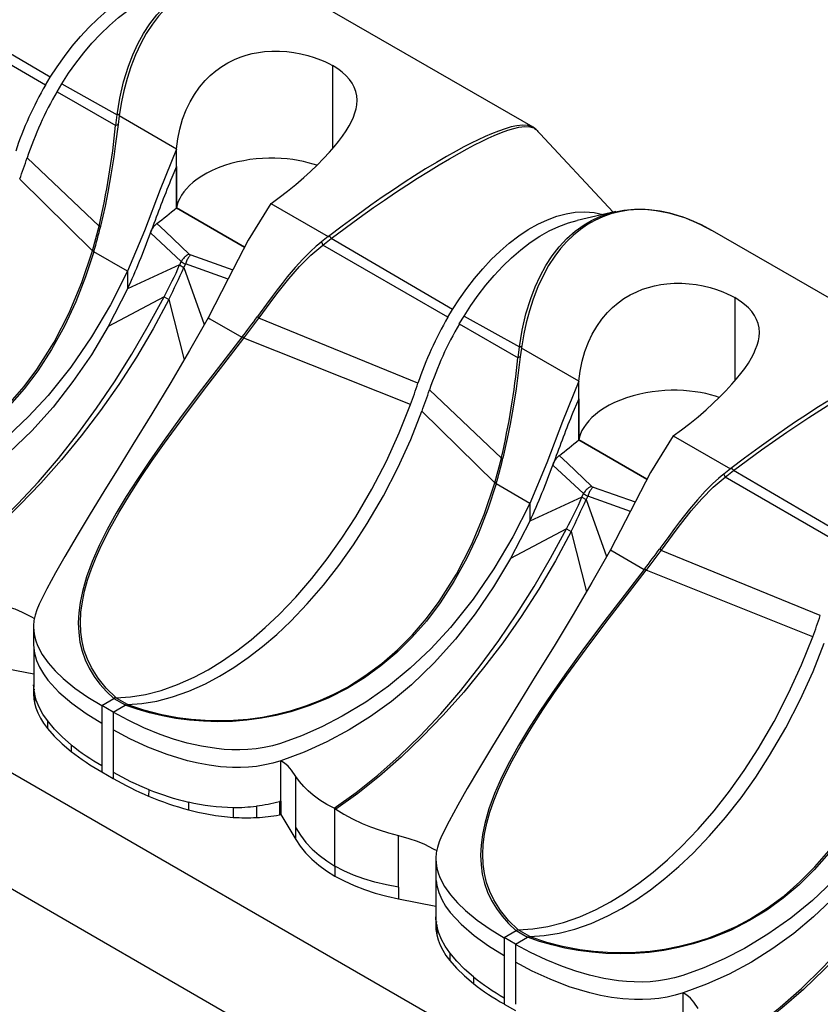
# Model space of a CAD drawing. Units: inches. Extents: x -54 to 202, y -128 to 16.
# Drawn here: x 36 to 48, y -100 to -86 of the extents above; entities that cross this region are included whole.
import ezdxf

# ---------------------------------------------------------------- set-up
doc = ezdxf.new("R2010")
doc.units = ezdxf.units.IN
doc.header["$MEASUREMENT"] = 0
doc.layers.add('SOLIDO', color=7, linetype='Continuous')

msp = doc.modelspace()

# ---------------------------------------------------------------- linework, layer by layer
at = {"layer": 'SOLIDO', "linetype": 'Continuous'}
for p, q in [((87.853, -126.605), (-53.568, -44.956)), ((87.853, -128.238), (-53.568, -46.589)), ((36.785, -87.018), (35.08, -86.019)), ((43.574, -87.722), (40.44, -85.912)), ((36.719, -87.128), (34.959, -86.113)), ((40.753, -86.853), (40.753, -88.025)), ((36.719, -87.128), (36.785, -87.018)), ((36.881, -87.222), (36.947, -87.112)), ((36.947, -87.112), (37.724, -87.546)), ((36.881, -87.222), (37.706, -87.699)), ((37.706, -87.699), (37.724, -87.546)), ((37.754, -87.563), (37.738, -87.684)), ((37.754, -87.557), (37.754, -87.563)), ((38.559, -88.028), (37.754, -87.563)), ((43.597, -87.738), (43.574, -87.722)), ((43.583, -87.731), (43.593, -87.737)), ((43.593, -87.737), (43.616, -87.753)), ((43.611, -87.75), (43.597, -87.738)), ((44.702, -88.917), (43.608, -87.745)), ((43.631, -87.768), (43.641, -87.781)), ((38.559, -88.275), (38.559, -88.028)), ((36.461, -88.151), (37.472, -89.112)), ((38.56, -88.275), (38.494, -88.428)), ((38.56, -88.275), (38.56, -88.854)), ((38.56, -88.854), (38.56, -88.275)), ((36.356, -88.45), (37.379, -89.46)), ((38.56, -88.854), (39.517, -89.407)), ((39.517, -89.407), (38.56, -88.854)), ((39.889, -88.796), (40.695, -89.261)), ((44.74, -88.909), (44.195, -89.033)), ((45.668, -88.982), (45.496, -88.931)), ((45.497, -88.93), (45.669, -88.983)), ((37.379, -89.46), (37.472, -89.112)), ((37.494, -89.112), (37.472, -89.112)), ((38.227, -89.119), (38.194, -89.208)), ((38.626, -89.61), (38.194, -89.208)), ((49.231, -90.988), (46.096, -89.178)), ((40.695, -89.261), (40.599, -89.336)), ((40.599, -89.336), (40.616, -89.379)), ((40.616, -89.379), (40.737, -89.285)), ((40.699, -89.258), (40.695, -89.261)), ((42.442, -90.284), (40.737, -89.285)), ((37.398, -89.474), (37.399, -89.469)), ((37.873, -89.748), (37.398, -89.474)), ((42.376, -90.394), (40.616, -89.379)), ((38.605, -89.659), (38.626, -89.61)), ((38.76, -89.518), (39.353, -89.726)), ((38.604, -89.659), (37.873, -89.996)), ((37.873, -89.748), (37.873, -89.996)), ((38.604, -89.659), (38.665, -89.694)), ((38.686, -89.645), (38.664, -89.693)), ((38.665, -89.694), (38.951, -90.497)), ((39.286, -89.86), (38.686, -89.645)), ((37.873, -89.996), (37.601, -90.525)), ((38.386, -90.106), (37.601, -90.525)), ((38.386, -90.106), (38.454, -90.145)), ((38.454, -90.145), (38.668, -90.992)), ((46.41, -90.119), (46.41, -91.291)), ((42.376, -90.394), (42.442, -90.284)), ((39.005, -90.402), (39.031, -90.417)), ((39.031, -90.417), (39.479, -90.676)), ((39.509, -90.69), (39.718, -90.409)), ((39.698, -90.384), (39.718, -90.409)), ((41.956, -91.324), (39.718, -90.409)), ((42.537, -90.488), (42.604, -90.378)), ((42.604, -90.378), (43.381, -90.812)), ((42.537, -90.488), (43.363, -90.965)), ((39.48, -90.676), (39.483, -90.672)), ((41.851, -91.623), (39.508, -90.689)), ((43.363, -90.965), (43.381, -90.812)), ((43.411, -90.829), (43.395, -90.95)), ((43.411, -90.823), (43.411, -90.829)), ((44.216, -91.294), (43.411, -90.829)), ((42.118, -91.417), (43.128, -92.378)), ((44.216, -91.541), (44.216, -91.294)), ((44.216, -91.541), (44.151, -91.694)), ((44.217, -91.541), (44.217, -92.12)), ((44.217, -92.12), (44.217, -91.541)), ((42.012, -91.716), (43.036, -92.726)), ((45.546, -92.062), (46.352, -92.526)), ((44.217, -92.12), (45.174, -92.673)), ((45.174, -92.673), (44.217, -92.12)), ((43.035, -92.726), (43.128, -92.378)), ((43.151, -92.378), (43.128, -92.378)), ((43.884, -92.385), (43.851, -92.474)), ((44.283, -92.876), (43.851, -92.474)), ((46.352, -92.526), (46.256, -92.602)), ((46.356, -92.524), (46.352, -92.526)), ((46.256, -92.602), (46.273, -92.645)), ((46.273, -92.645), (46.394, -92.551)), ((48.033, -93.66), (46.273, -92.645)), ((48.099, -93.55), (46.394, -92.551)), ((43.054, -92.74), (43.056, -92.735)), ((43.53, -93.014), (43.055, -92.74)), ((44.417, -92.784), (45.01, -92.992)), ((44.261, -92.925), (43.53, -93.262)), ((44.261, -92.925), (44.321, -92.96)), ((44.262, -92.925), (44.283, -92.876)), ((44.343, -92.911), (44.321, -92.959)), ((44.943, -93.126), (44.343, -92.911)), ((43.53, -93.014), (43.53, -93.262)), ((44.321, -92.96), (44.607, -93.763)), ((43.53, -93.262), (43.258, -93.791)), ((44.043, -93.372), (43.258, -93.791)), ((44.043, -93.372), (44.111, -93.411)), ((44.111, -93.411), (44.324, -94.258)), ((44.662, -93.668), (44.688, -93.683)), ((44.688, -93.683), (45.136, -93.942)), ((45.165, -93.956), (45.375, -93.675)), ((45.355, -93.65), (45.375, -93.675)), ((47.613, -94.59), (45.375, -93.675)), ((45.136, -93.942), (45.14, -93.938)), ((47.508, -94.889), (45.165, -93.955)), ((36.55, -94.749), (36.55, -94.997)), ((36.55, -94.997), (36.553, -95.049)), ((36.552, -95.048), (36.552, -95.599)), ((36.024, -95.309), (36.552, -95.413)), ((36.551, -95.565), (36.551, -95.643)), ((36.552, -95.599), (36.551, -95.566)), ((36.551, -95.643), (36.551, -95.716)), ((36.562, -95.678), (36.552, -95.599)), ((36.562, -95.678), (36.562, -95.818)), ((37.509, -95.857), (37.678, -95.757)), ((37.671, -95.95), (37.509, -95.857)), ((37.509, -95.858), (37.509, -96.107)), ((37.671, -95.95), (37.84, -95.851)), ((37.679, -95.757), (37.84, -95.85)), ((37.87, -95.841), (37.708, -95.747)), ((37.671, -95.951), (37.671, -96.2)), ((36.746, -96.07), (36.746, -96.18)), ((37.509, -96.107), (37.509, -96.702)), ((37.671, -96.2), (37.671, -96.795)), ((37.08, -96.409), (37.08, -96.504)), ((40.029, -97.201), (40.029, -96.634)), ((37.509, -96.702), (37.509, -96.791)), ((37.509, -96.791), (37.671, -96.884)), ((37.671, -96.795), (37.671, -96.884)), ((40.237, -97.578), (40.237, -96.854)), ((38.169, -97.038), (38.168, -97.132)), ((38.729, -97.215), (38.73, -97.325)), ((40.029, -97.201), (40.007, -97.206)), ((40.007, -97.206), (40.007, -97.395)), ((40.029, -97.201), (40.029, -97.391)), ((39.356, -97.291), (39.358, -97.431)), ((39.685, -97.271), (39.687, -97.434)), ((40.781, -97.304), (40.789, -97.308)), ((40.796, -97.312), (40.789, -97.308)), ((40.789, -98.116), (40.789, -97.308)), ((40.796, -97.312), (40.801, -97.316)), ((40.007, -97.395), (40.029, -97.391)), ((40.029, -97.391), (40.237, -97.742)), ((40.237, -97.742), (40.237, -97.578)), ((41.681, -98.411), (41.681, -97.687)), ((42.207, -98.015), (42.207, -98.263)), ((40.789, -98.116), (40.789, -98.257)), ((42.207, -98.263), (42.209, -98.315)), ((42.209, -98.314), (42.209, -98.865)), ((41.681, -98.411), (41.681, -98.575)), ((41.681, -98.575), (42.209, -98.679)), ((42.208, -98.831), (42.208, -98.909)), ((42.209, -98.865), (42.208, -98.832)), ((42.219, -98.944), (42.209, -98.865)), ((42.208, -98.909), (42.207, -98.982)), ((42.219, -98.944), (42.219, -99.084)), ((43.166, -99.123), (43.335, -99.023)), ((43.336, -99.023), (43.497, -99.116)), ((43.527, -99.107), (43.365, -99.013)), ((43.328, -99.216), (43.166, -99.123)), ((43.166, -99.124), (43.166, -99.372)), ((43.328, -99.216), (43.497, -99.116)), ((43.328, -99.217), (43.328, -99.466)), ((42.403, -99.336), (42.403, -99.446)), ((43.166, -99.372), (43.166, -99.968)), ((43.328, -99.466), (43.328, -100.061)), ((42.737, -99.675), (42.737, -99.77)), ((43.166, -99.968), (43.166, -100.057)), ((45.686, -100.467), (45.686, -99.9)), ((43.166, -100.057), (43.328, -100.15))]:
    msp.add_line(p, q, dxfattribs=at)
for points in [[(36.785, -87.018, 0), (36.881, -86.87, 0), (36.984, -86.725, 0), (37.093, -86.583, 0), (37.209, -86.447, 0), (37.329, -86.318, 0), (37.454, -86.197, 0), (37.583, -86.086, 0), (37.715, -85.985, 0), (37.849, -85.896, 0), (37.984, -85.82, 0), (38.118, -85.757, 0), (38.251, -85.707, 0), (38.382, -85.673, 0), (38.509, -85.652, 0), (38.646, -85.646, 0), (38.777, -85.656, 0), (38.9, -85.683, 0), (38.903, -85.684, 0)], [(37.725, -87.546, 0), (37.764, -87.311, 0), (37.817, -87.083, 0), (37.885, -86.863, 0), (37.946, -86.703, 0), (38.017, -86.549, 0), (38.097, -86.402, 0), (38.186, -86.265, 0), (38.284, -86.139, 0), (38.392, -86.023, 0), (38.51, -85.919, 0), (38.634, -85.83, 0), (38.738, -85.769, 0), (38.847, -85.718, 0), (38.96, -85.676, 0), (39.073, -85.645, 0)], [(39.839, -85.665, 0), (39.705, -85.638, 0), (39.55, -85.619, 0), (39.4, -85.615, 0), (39.257, -85.624, 0), (39.133, -85.645, 0), (39.012, -85.675, 0), (38.896, -85.716, 0), (38.786, -85.766, 0), (38.681, -85.826, 0), (38.582, -85.894, 0), (38.486, -85.972, 0), (38.394, -86.061, 0), (38.306, -86.161, 0), (38.222, -86.27, 0), (38.136, -86.401, 0), (38.057, -86.545, 0), (37.983, -86.703, 0), (37.917, -86.874, 0), (37.865, -87.038, 0), (37.82, -87.209, 0), (37.788, -87.362, 0), (37.754, -87.557, 0)], [(36.947, -87.112, 0), (37.043, -86.963, 0), (37.146, -86.818, 0), (37.255, -86.677, 0), (37.37, -86.541, 0), (37.491, -86.412, 0), (37.616, -86.291, 0), (37.745, -86.179, 0), (37.877, -86.078, 0), (38.011, -85.989, 0), (38.145, -85.913, 0), (38.28, -85.85, 0), (38.413, -85.801, 0), (38.536, -85.768, 0)], [(38.56, -88.027, 0), (38.578, -87.886, 0), (38.607, -87.747, 0), (38.646, -87.61, 0), (38.697, -87.477, 0), (38.751, -87.366, 0), (38.813, -87.259, 0), (38.885, -87.157, 0), (38.965, -87.062, 0), (39.036, -86.992, 0), (39.113, -86.927, 0), (39.196, -86.867, 0), (39.283, -86.814, 0), (39.374, -86.769, 0), (39.455, -86.736, 0), (39.539, -86.708, 0), (39.625, -86.686, 0), (39.712, -86.669, 0), (39.8, -86.657, 0), (39.903, -86.65, 0), (40.007, -86.65, 0), (40.11, -86.657, 0), (40.211, -86.669, 0), (40.31, -86.687, 0), (40.406, -86.711, 0), (40.498, -86.739, 0), (40.586, -86.772, 0), (40.645, -86.797, 0), (40.7, -86.824, 0), (40.753, -86.853, 0)], [(41.099, -87.343, 0), (41.099, -87.341, 0), (41.095, -87.278, 0), (41.082, -87.218, 0), (41.06, -87.159, 0), (41.03, -87.103, 0), (40.992, -87.049, 0), (40.945, -86.997, 0), (40.891, -86.948, 0), (40.848, -86.915, 0), (40.802, -86.883, 0), (40.753, -86.853, 0)], [(39.89, -88.795, 0), (40.006, -88.711, 0), (40.122, -88.622, 0), (40.237, -88.528, 0), (40.349, -88.431, 0), (40.445, -88.344, 0), (40.538, -88.254, 0), (40.628, -88.163, 0), (40.713, -88.072, 0), (40.777, -87.997, 0), (40.838, -87.922, 0), (40.894, -87.848, 0), (40.944, -87.774, 0), (40.988, -87.701, 0), (41.02, -87.64, 0), (41.048, -87.579, 0), (41.069, -87.52, 0), (41.085, -87.462, 0), (41.095, -87.405, 0), (41.099, -87.343, 0)], [(37.754, -87.557, 0), (37.754, -87.556, 0), (37.754, -87.555, 0), (37.754, -87.554, 0), (37.754, -87.553, 0), (37.753, -87.552, 0), (37.753, -87.551, 0), (37.752, -87.55, 0), (37.752, -87.549, 0), (37.751, -87.549, 0), (37.751, -87.548, 0), (37.75, -87.547, 0), (37.749, -87.547, 0), (37.748, -87.546, 0), (37.747, -87.546, 0), (37.746, -87.545, 0), (37.745, -87.545, 0), (37.744, -87.544, 0), (37.743, -87.544, 0), (37.742, -87.544, 0), (37.741, -87.544, 0), (37.739, -87.544, 0), (37.737, -87.544, 0), (37.735, -87.544, 0), (37.733, -87.544, 0), (37.731, -87.544, 0), (37.729, -87.545, 0), (37.727, -87.545, 0), (37.725, -87.546, 0)], [(37.738, -87.684, 0), (37.704, -87.949, 0), (37.678, -88.137, 0), (37.636, -88.392, 0), (37.594, -88.634, 0), (37.555, -88.833, 0), (37.494, -89.112, 0)], [(43.574, -87.722, 0), (43.561, -87.715, 0), (43.5, -87.697, 0), (43.427, -87.693, 0), (43.346, -87.702, 0), (43.266, -87.718, 0), (43.18, -87.743, 0), (43.087, -87.775, 0), (42.99, -87.814, 0), (42.9, -87.852, 0), (42.804, -87.897, 0), (42.705, -87.945, 0), (42.602, -87.999, 0), (42.495, -88.056, 0), (42.358, -88.132, 0), (42.214, -88.217, 0), (42.063, -88.308, 0), (41.908, -88.405, 0), (41.761, -88.5, 0), (41.61, -88.6, 0), (41.453, -88.707, 0), (41.292, -88.819, 0), (41.094, -88.961, 0), (40.891, -89.111, 0), (40.699, -89.258, 0)], [(40.737, -89.285, 0), (40.931, -89.14, 0), (41.13, -88.996, 0), (41.331, -88.853, 0), (41.485, -88.746, 0), (41.641, -88.641, 0), (41.797, -88.538, 0), (41.95, -88.439, 0), (42.102, -88.343, 0), (42.253, -88.251, 0), (42.399, -88.165, 0), (42.539, -88.085, 0), (42.646, -88.025, 0), (42.749, -87.971, 0), (42.847, -87.921, 0), (42.941, -87.876, 0), (43.029, -87.836, 0), (43.13, -87.794, 0), (43.221, -87.761, 0), (43.303, -87.737, 0), (43.376, -87.72, 0), (43.46, -87.711, 0), (43.528, -87.715, 0), (43.583, -87.731, 0)], [(38.559, -88.028, 0), (38.33, -88.597, 0), (38.112, -89.178, 0), (37.873, -89.748, 0)], [(40.535, -88.257, 0), (40.48, -88.239, 0), (40.414, -88.22, 0), (40.345, -88.203, 0), (40.272, -88.189, 0), (40.196, -88.176, 0), (40.115, -88.167, 0), (40.031, -88.16, 0), (39.945, -88.156, 0), (39.858, -88.156, 0), (39.769, -88.16, 0), (39.681, -88.167, 0), (39.593, -88.177, 0), (39.505, -88.192, 0), (39.42, -88.209, 0), (39.325, -88.233, 0), (39.233, -88.261, 0), (39.146, -88.293, 0), (39.064, -88.329, 0), (38.987, -88.367, 0), (38.917, -88.408, 0), (38.852, -88.451, 0), (38.795, -88.495, 0), (38.744, -88.54, 0), (38.7, -88.586, 0), (38.662, -88.632, 0), (38.63, -88.678, 0), (38.605, -88.724, 0), (38.585, -88.768, 0), (38.57, -88.812, 0), (38.56, -88.854, 0)], [(39.889, -88.796, 0), (39.566, -89.311, 0), (39.286, -89.856, 0), (39.005, -90.402, 0)], [(42.442, -90.284, 0), (42.538, -90.136, 0), (42.641, -89.991, 0), (42.75, -89.849, 0), (42.866, -89.713, 0), (42.986, -89.584, 0), (43.111, -89.463, 0), (43.24, -89.352, 0), (43.372, -89.251, 0), (43.506, -89.162, 0), (43.64, -89.085, 0), (43.775, -89.022, 0), (43.908, -88.973, 0), (44.039, -88.939, 0), (44.166, -88.918, 0), (44.303, -88.912, 0), (44.434, -88.922, 0), (44.557, -88.949, 0), (44.559, -88.95, 0)], [(43.381, -90.812, 0), (43.421, -90.577, 0), (43.474, -90.349, 0), (43.542, -90.129, 0), (43.603, -89.969, 0), (43.674, -89.815, 0), (43.754, -89.668, 0), (43.843, -89.531, 0), (43.941, -89.405, 0), (44.049, -89.289, 0), (44.166, -89.185, 0), (44.291, -89.096, 0), (44.395, -89.035, 0), (44.504, -88.984, 0), (44.617, -88.942, 0), (44.729, -88.911, 0)], [(45.496, -88.931, 0), (45.361, -88.904, 0), (45.207, -88.885, 0), (45.057, -88.881, 0), (44.914, -88.89, 0), (44.79, -88.911, 0), (44.669, -88.941, 0), (44.553, -88.982, 0), (44.443, -89.032, 0), (44.338, -89.092, 0), (44.239, -89.16, 0), (44.143, -89.238, 0), (44.051, -89.327, 0), (43.962, -89.427, 0), (43.879, -89.536, 0), (43.793, -89.667, 0), (43.714, -89.811, 0), (43.64, -89.969, 0), (43.574, -90.14, 0), (43.522, -90.304, 0), (43.477, -90.475, 0), (43.445, -90.628, 0), (43.411, -90.823, 0)], [(44.729, -88.911, 0), (44.733, -88.91, 0), (44.852, -88.888, 0), (45.002, -88.875, 0), (45.152, -88.876, 0), (45.303, -88.892, 0), (45.453, -88.92, 0), (45.497, -88.93, 0)], [(42.604, -90.378, 0), (42.7, -90.229, 0), (42.803, -90.084, 0), (42.912, -89.943, 0), (43.027, -89.807, 0), (43.148, -89.678, 0), (43.273, -89.557, 0), (43.402, -89.445, 0), (43.534, -89.344, 0), (43.668, -89.255, 0), (43.802, -89.179, 0), (43.937, -89.116, 0), (44.07, -89.067, 0), (44.193, -89.034, 0)], [(38.194, -89.208, 0), (38.2, -89.194, 0), (38.206, -89.18, 0), (38.213, -89.166, 0), (38.22, -89.153, 0), (38.228, -89.14, 0), (38.236, -89.128, 0), (38.241, -89.12, 0), (38.247, -89.113, 0), (38.253, -89.105, 0), (38.261, -89.097, 0), (38.268, -89.09, 0), (38.276, -89.083, 0), (38.284, -89.076, 0)], [(38.284, -89.076, 0), (38.4, -89.183, 0), (38.515, -89.29, 0), (38.627, -89.399, 0), (38.74, -89.507, 0)], [(40.599, -89.336, 0), (40.563, -89.365, 0), (40.525, -89.397, 0), (40.445, -89.47, 0), (40.337, -89.578, 0), (40.228, -89.697, 0), (40.117, -89.828, 0), (40.046, -89.918, 0), (39.975, -90.009, 0), (39.905, -90.102, 0), (39.824, -90.213, 0), (39.698, -90.384, 0)], [(40.699, -89.258, 0), (40.7, -89.257, 0), (40.701, -89.257, 0), (40.702, -89.256, 0), (40.703, -89.256, 0), (40.704, -89.256, 0), (40.705, -89.256, 0), (40.706, -89.256, 0), (40.707, -89.256, 0), (40.708, -89.256, 0), (40.709, -89.256, 0), (40.71, -89.256, 0), (40.71, -89.256, 0), (40.711, -89.257, 0), (40.712, -89.257, 0), (40.713, -89.258, 0), (40.714, -89.258, 0), (40.715, -89.259, 0), (40.717, -89.261, 0), (40.719, -89.262, 0), (40.72, -89.264, 0), (40.722, -89.266, 0), (40.724, -89.268, 0), (40.726, -89.271, 0), (40.728, -89.274, 0), (40.731, -89.277, 0), (40.734, -89.281, 0), (40.737, -89.285, 0)], [(37.398, -89.474, 0), (37.282, -89.827, 0), (37.143, -90.18, 0), (36.985, -90.52, 0), (36.805, -90.847, 0), (36.61, -91.147, 0), (36.417, -91.403, 0), (36.213, -91.636, 0)], [(36.223, -91.596, 0), (36.418, -91.369, 0), (36.598, -91.129, 0), (36.841, -90.743, 0), (37.052, -90.332, 0), (37.23, -89.904, 0), (37.379, -89.46, 0)], [(37.399, -89.469, 0), (37.399, -89.468, 0), (37.399, -89.468, 0), (37.4, -89.467, 0), (37.4, -89.466, 0), (37.399, -89.466, 0), (37.399, -89.466, 0), (37.399, -89.465, 0), (37.399, -89.465, 0), (37.399, -89.464, 0), (37.399, -89.464, 0), (37.399, -89.464, 0), (37.399, -89.463, 0), (37.398, -89.463, 0), (37.398, -89.463, 0), (37.398, -89.462, 0), (37.397, -89.462, 0), (37.397, -89.462, 0), (37.396, -89.461, 0), (37.394, -89.461, 0), (37.392, -89.461, 0), (37.39, -89.46, 0), (37.389, -89.46, 0), (37.387, -89.46, 0), (37.386, -89.46, 0), (37.384, -89.46, 0), (37.381, -89.46, 0), (37.379, -89.46, 0)], [(39.718, -90.409, 0), (39.721, -90.405, 0), (39.825, -90.264, 0), (39.93, -90.122, 0), (39.99, -90.043, 0), (40.139, -89.854, 0), (40.288, -89.683, 0), (40.451, -89.519, 0), (40.616, -89.379, 0)], [(38.74, -89.507, 0), (38.732, -89.51, 0), (38.724, -89.514, 0), (38.716, -89.518, 0), (38.708, -89.523, 0), (38.697, -89.53, 0), (38.686, -89.538, 0), (38.676, -89.547, 0), (38.666, -89.556, 0), (38.657, -89.566, 0), (38.648, -89.577, 0), (38.64, -89.588, 0), (38.633, -89.599, 0), (38.626, -89.61, 0)], [(38.76, -89.518, 0), (38.755, -89.523, 0), (38.749, -89.528, 0), (38.744, -89.534, 0), (38.739, -89.541, 0), (38.732, -89.55, 0), (38.725, -89.56, 0), (38.719, -89.571, 0), (38.712, -89.583, 0), (38.706, -89.594, 0), (38.701, -89.607, 0), (38.695, -89.619, 0), (38.691, -89.632, 0), (38.686, -89.645, 0)], [(37.873, -89.748, 0), (37.633, -90.219, 0), (37.367, -90.669, 0), (37.074, -91.096, 0), (36.754, -91.495, 0), (36.479, -91.792, 0), (36.189, -92.067, 0)], [(44.217, -91.293, 0), (44.235, -91.152, 0), (44.263, -91.013, 0), (44.303, -90.876, 0), (44.354, -90.743, 0), (44.407, -90.632, 0), (44.47, -90.525, 0), (44.542, -90.423, 0), (44.622, -90.328, 0), (44.693, -90.258, 0), (44.77, -90.193, 0), (44.852, -90.133, 0), (44.94, -90.08, 0), (45.031, -90.035, 0), (45.112, -90.002, 0), (45.196, -89.974, 0), (45.281, -89.952, 0), (45.369, -89.935, 0), (45.457, -89.923, 0), (45.56, -89.916, 0), (45.664, -89.916, 0), (45.767, -89.923, 0), (45.868, -89.935, 0), (45.967, -89.953, 0), (46.063, -89.977, 0), (46.155, -90.005, 0), (46.243, -90.038, 0), (46.301, -90.063, 0), (46.357, -90.09, 0), (46.41, -90.119, 0)], [(35.119, -94.035, 0), (35.429, -93.813, 0), (35.735, -93.57, 0), (36.036, -93.305, 0), (36.33, -93.018, 0), (36.62, -92.709, 0), (36.902, -92.38, 0), (37.174, -92.035, 0), (37.436, -91.676, 0), (37.688, -91.303, 0), (37.931, -90.916, 0), (38.164, -90.517, 0), (38.386, -90.106, 0)], [(38.454, -90.145, 0), (38.233, -90.556, 0), (37.998, -90.955, 0), (37.751, -91.339, 0), (37.492, -91.709, 0), (37.222, -92.063, 0), (36.943, -92.403, 0), (36.654, -92.728, 0), (36.359, -93.034, 0), (36.061, -93.319, 0), (35.76, -93.584, 0), (35.455, -93.828, 0), (35.144, -94.05, 0)], [(46.756, -90.608, 0), (46.756, -90.607, 0), (46.751, -90.544, 0), (46.738, -90.484, 0), (46.717, -90.425, 0), (46.687, -90.369, 0), (46.648, -90.315, 0), (46.602, -90.263, 0), (46.548, -90.214, 0), (46.505, -90.181, 0), (46.459, -90.149, 0), (46.41, -90.119, 0)], [(39.005, -90.402, 0), (38.745, -90.861, 0), (38.48, -91.312, 0), (38.213, -91.754, 0), (37.948, -92.185, 0), (37.741, -92.521, 0), (37.539, -92.847, 0), (37.346, -93.162, 0), (37.163, -93.467, 0), (36.992, -93.759, 0), (36.86, -93.992, 0), (36.739, -94.216, 0), (36.629, -94.432, 0), (36.595, -94.51, 0), (36.571, -94.587, 0), (36.556, -94.663, 0), (36.551, -94.737, 0), (36.55, -94.749, 0)], [(37.601, -90.525, 0), (37.363, -90.922, 0), (37.105, -91.301, 0), (36.826, -91.659, 0), (36.525, -91.993, 0), (36.206, -92.299, 0), (35.925, -92.533, 0), (35.633, -92.745, 0), (35.33, -92.935, 0), (35.018, -93.103, 0), (34.699, -93.247, 0), (34.373, -93.369, 0)], [(39.48, -90.676, 0), (39.196, -91.043, 0), (38.913, -91.412, 0), (38.628, -91.793, 0), (38.362, -92.159, 0), (38.18, -92.42, 0), (38.01, -92.673, 0), (37.854, -92.917, 0), (37.713, -93.153, 0), (37.587, -93.382, 0), (37.475, -93.604, 0), (37.376, -93.83, 0), (37.296, -94.046, 0), (37.237, -94.253, 0), (37.205, -94.407, 0), (37.186, -94.554, 0), (37.179, -94.696, 0), (37.185, -94.832, 0), (37.203, -94.966, 0), (37.234, -95.094, 0), (37.278, -95.216, 0), (37.333, -95.333, 0), (37.401, -95.447, 0), (37.482, -95.556, 0), (37.574, -95.659, 0), (37.677, -95.758, 0)], [(37.71, -95.747, 0), (37.573, -95.615, 0), (37.458, -95.474, 0), (37.364, -95.324, 0), (37.308, -95.206, 0), (37.264, -95.083, 0), (37.234, -94.956, 0), (37.216, -94.824, 0), (37.21, -94.688, 0), (37.217, -94.546, 0), (37.237, -94.399, 0), (37.268, -94.248, 0), (37.311, -94.093, 0), (37.365, -93.934, 0), (37.431, -93.77, 0), (37.507, -93.601, 0), (37.623, -93.371, 0), (37.754, -93.137, 0), (37.899, -92.897, 0), (38.055, -92.654, 0), (38.22, -92.41, 0), (38.392, -92.165, 0), (38.663, -91.794, 0), (38.942, -91.423, 0), (39.224, -91.055, 0), (39.508, -90.689, 0)], [(39.483, -90.672, 0), (39.483, -90.672, 0), (39.484, -90.671, 0), (39.484, -90.671, 0), (39.485, -90.67, 0), (39.485, -90.67, 0), (39.486, -90.67, 0), (39.486, -90.67, 0), (39.486, -90.67, 0), (39.487, -90.67, 0), (39.487, -90.67, 0), (39.487, -90.67, 0), (39.488, -90.67, 0), (39.488, -90.67, 0), (39.489, -90.67, 0), (39.489, -90.67, 0), (39.489, -90.67, 0), (39.489, -90.67, 0), (39.49, -90.67, 0), (39.49, -90.67, 0), (39.49, -90.67, 0), (39.491, -90.671, 0), (39.493, -90.673, 0), (39.494, -90.674, 0), (39.496, -90.676, 0), (39.497, -90.677, 0), (39.499, -90.679, 0), (39.501, -90.681, 0), (39.503, -90.684, 0), (39.505, -90.686, 0), (39.508, -90.689, 0)], [(45.546, -92.061, 0), (45.663, -91.977, 0), (45.779, -91.888, 0), (45.894, -91.794, 0), (46.006, -91.697, 0), (46.101, -91.61, 0), (46.195, -91.52, 0), (46.284, -91.429, 0), (46.369, -91.338, 0), (46.434, -91.263, 0), (46.495, -91.188, 0), (46.551, -91.114, 0), (46.601, -91.04, 0), (46.645, -90.967, 0), (46.677, -90.906, 0), (46.704, -90.845, 0), (46.726, -90.786, 0), (46.742, -90.727, 0), (46.752, -90.671, 0), (46.756, -90.608, 0)], [(43.411, -90.823, 0), (43.411, -90.822, 0), (43.411, -90.821, 0), (43.411, -90.82, 0), (43.41, -90.819, 0), (43.41, -90.818, 0), (43.41, -90.817, 0), (43.409, -90.816, 0), (43.409, -90.815, 0), (43.408, -90.815, 0), (43.407, -90.814, 0), (43.407, -90.813, 0), (43.406, -90.813, 0), (43.405, -90.812, 0), (43.404, -90.812, 0), (43.403, -90.811, 0), (43.402, -90.811, 0), (43.401, -90.81, 0), (43.4, -90.81, 0), (43.399, -90.81, 0), (43.398, -90.81, 0), (43.396, -90.81, 0), (43.394, -90.809, 0), (43.392, -90.81, 0), (43.39, -90.81, 0), (43.388, -90.81, 0), (43.386, -90.81, 0), (43.384, -90.811, 0), (43.381, -90.812, 0)], [(43.395, -90.95, 0), (43.36, -91.215, 0), (43.335, -91.403, 0), (43.293, -91.658, 0), (43.251, -91.9, 0), (43.211, -92.099, 0), (43.151, -92.378, 0)], [(46.394, -92.551, 0), (46.588, -92.406, 0), (46.786, -92.262, 0), (46.988, -92.119, 0), (47.142, -92.012, 0), (47.298, -91.907, 0), (47.453, -91.804, 0), (47.607, -91.705, 0), (47.759, -91.609, 0), (47.909, -91.517, 0), (48.056, -91.431, 0), (48.195, -91.351, 0), (48.303, -91.291, 0), (48.406, -91.237, 0), (48.504, -91.187, 0), (48.598, -91.142, 0), (48.686, -91.102, 0), (48.787, -91.06, 0), (48.878, -91.027, 0), (48.96, -91.003, 0), (49.033, -90.986, 0), (49.117, -90.977, 0), (49.185, -90.981, 0), (49.239, -90.997, 0)], [(44.216, -91.294, 0), (43.986, -91.863, 0), (43.769, -92.444, 0), (43.53, -93.014, 0)], [(46.192, -91.523, 0), (46.137, -91.505, 0), (46.071, -91.486, 0), (46.002, -91.469, 0), (45.929, -91.455, 0), (45.853, -91.442, 0), (45.772, -91.433, 0), (45.688, -91.426, 0), (45.602, -91.422, 0), (45.514, -91.422, 0), (45.425, -91.426, 0), (45.337, -91.433, 0), (45.25, -91.443, 0), (45.162, -91.457, 0), (45.077, -91.475, 0), (44.981, -91.499, 0), (44.89, -91.527, 0), (44.803, -91.559, 0), (44.721, -91.595, 0), (44.644, -91.633, 0), (44.573, -91.674, 0), (44.509, -91.716, 0), (44.452, -91.761, 0), (44.401, -91.806, 0), (44.357, -91.852, 0), (44.319, -91.898, 0), (44.287, -91.944, 0), (44.262, -91.99, 0), (44.242, -92.034, 0), (44.227, -92.078, 0), (44.217, -92.12, 0)], [(37.709, -95.747, 0), (37.912, -95.735, 0), (38.124, -95.7, 0), (38.345, -95.644, 0), (38.573, -95.563, 0), (38.807, -95.459, 0), (39.005, -95.353, 0), (39.205, -95.23, 0), (39.407, -95.09, 0), (39.608, -94.934, 0), (39.808, -94.762, 0), (40.005, -94.575, 0), (40.238, -94.333, 0), (40.463, -94.072, 0), (40.68, -93.794, 0), (40.887, -93.504, 0), (41.082, -93.202, 0), (41.307, -92.814, 0), (41.511, -92.418, 0), (41.692, -92.019, 0), (41.851, -91.623, 0)], [(47.72, -91.574, 0), (47.564, -91.671, 0), (47.418, -91.766, 0), (47.266, -91.866, 0), (47.11, -91.973, 0), (46.949, -92.085, 0), (46.751, -92.227, 0), (46.548, -92.377, 0), (46.356, -92.524, 0)], [(37.871, -95.841, 0), (38.074, -95.828, 0), (38.286, -95.794, 0), (38.506, -95.737, 0), (38.734, -95.657, 0), (38.968, -95.552, 0), (39.167, -95.446, 0), (39.367, -95.323, 0), (39.568, -95.184, 0), (39.77, -95.028, 0), (39.97, -94.856, 0), (40.167, -94.669, 0), (40.4, -94.426, 0), (40.625, -94.165, 0), (40.842, -93.888, 0), (41.048, -93.597, 0), (41.243, -93.296, 0), (41.469, -92.907, 0), (41.673, -92.511, 0), (41.854, -92.113, 0), (42.012, -91.716, 0)], [(45.546, -92.062, 0), (45.223, -92.577, 0), (44.943, -93.122, 0), (44.662, -93.668, 0)], [(43.851, -92.474, 0), (43.856, -92.46, 0), (43.863, -92.446, 0), (43.869, -92.432, 0), (43.877, -92.419, 0), (43.885, -92.406, 0), (43.893, -92.394, 0), (43.898, -92.386, 0), (43.904, -92.379, 0), (43.91, -92.371, 0), (43.918, -92.363, 0), (43.925, -92.356, 0), (43.933, -92.349, 0), (43.941, -92.342, 0)], [(43.941, -92.342, 0), (44.057, -92.449, 0), (44.171, -92.556, 0), (44.284, -92.665, 0), (44.397, -92.773, 0)], [(46.356, -92.524, 0), (46.357, -92.523, 0), (46.358, -92.523, 0), (46.359, -92.522, 0), (46.36, -92.522, 0), (46.361, -92.522, 0), (46.362, -92.522, 0), (46.363, -92.522, 0), (46.364, -92.522, 0), (46.365, -92.522, 0), (46.366, -92.522, 0), (46.367, -92.522, 0), (46.367, -92.522, 0), (46.368, -92.522, 0), (46.369, -92.523, 0), (46.37, -92.524, 0), (46.371, -92.524, 0), (46.372, -92.525, 0), (46.374, -92.527, 0), (46.375, -92.528, 0), (46.377, -92.53, 0), (46.379, -92.532, 0), (46.381, -92.534, 0), (46.383, -92.537, 0), (46.385, -92.539, 0), (46.388, -92.543, 0), (46.391, -92.547, 0), (46.394, -92.551, 0)], [(46.256, -92.602, 0), (46.22, -92.631, 0), (46.182, -92.663, 0), (46.101, -92.736, 0), (45.994, -92.843, 0), (45.885, -92.963, 0), (45.774, -93.094, 0), (45.703, -93.184, 0), (45.632, -93.275, 0), (45.562, -93.368, 0), (45.481, -93.479, 0), (45.355, -93.65, 0)], [(45.375, -93.675, 0), (45.378, -93.671, 0), (45.482, -93.53, 0), (45.587, -93.388, 0), (45.647, -93.309, 0), (45.796, -93.12, 0), (45.945, -92.948, 0), (46.107, -92.785, 0), (46.273, -92.645, 0)], [(43.055, -92.74, 0), (42.939, -93.093, 0), (42.8, -93.446, 0), (42.642, -93.786, 0), (42.462, -94.112, 0), (42.267, -94.413, 0), (42.074, -94.669, 0), (41.87, -94.901, 0), (41.657, -95.112, 0), (41.434, -95.301, 0), (41.203, -95.469, 0), (40.962, -95.617, 0), (40.702, -95.75, 0), (40.437, -95.859, 0), (40.169, -95.946, 0), (39.961, -95.998, 0), (39.754, -96.037, 0), (39.55, -96.064, 0), (39.347, -96.08, 0), (39.14, -96.085, 0), (38.939, -96.079, 0), (38.744, -96.063, 0), (38.553, -96.038, 0), (38.365, -96.003, 0), (38.183, -95.961, 0), (38.008, -95.91, 0), (37.839, -95.852, 0)], [(37.871, -95.841, 0), (38.094, -95.916, 0), (38.329, -95.977, 0), (38.576, -96.024, 0), (38.767, -96.048, 0), (38.963, -96.063, 0), (39.161, -96.068, 0), (39.361, -96.063, 0), (39.564, -96.047, 0), (39.768, -96.019, 0), (39.973, -95.979, 0), (40.177, -95.927, 0), (40.378, -95.863, 0), (40.576, -95.787, 0), (40.771, -95.698, 0), (40.963, -95.597, 0), (41.21, -95.442, 0), (41.446, -95.268, 0), (41.669, -95.074, 0), (41.88, -94.862, 0), (42.075, -94.635, 0), (42.254, -94.395, 0), (42.498, -94.009, 0), (42.709, -93.598, 0), (42.887, -93.17, 0), (43.036, -92.726, 0)], [(43.056, -92.735, 0), (43.056, -92.734, 0), (43.056, -92.734, 0), (43.056, -92.733, 0), (43.056, -92.732, 0), (43.056, -92.732, 0), (43.056, -92.732, 0), (43.056, -92.731, 0), (43.056, -92.731, 0), (43.056, -92.73, 0), (43.056, -92.73, 0), (43.056, -92.73, 0), (43.055, -92.729, 0), (43.055, -92.729, 0), (43.055, -92.729, 0), (43.055, -92.728, 0), (43.054, -92.728, 0), (43.054, -92.728, 0), (43.052, -92.727, 0), (43.051, -92.727, 0), (43.049, -92.727, 0), (43.047, -92.726, 0), (43.046, -92.726, 0), (43.044, -92.726, 0), (43.042, -92.726, 0), (43.04, -92.726, 0), (43.038, -92.726, 0), (43.036, -92.726, 0)], [(44.397, -92.773, 0), (44.389, -92.776, 0), (44.381, -92.78, 0), (44.373, -92.784, 0), (44.364, -92.789, 0), (44.354, -92.796, 0), (44.343, -92.804, 0), (44.333, -92.813, 0), (44.323, -92.822, 0), (44.314, -92.832, 0), (44.305, -92.843, 0), (44.297, -92.854, 0), (44.29, -92.865, 0), (44.283, -92.876, 0)], [(44.417, -92.784, 0), (44.412, -92.789, 0), (44.406, -92.794, 0), (44.401, -92.8, 0), (44.396, -92.807, 0), (44.389, -92.816, 0), (44.382, -92.826, 0), (44.375, -92.837, 0), (44.369, -92.848, 0), (44.363, -92.86, 0), (44.357, -92.873, 0), (44.352, -92.885, 0), (44.347, -92.898, 0), (44.343, -92.911, 0)], [(43.53, -93.014, 0), (43.29, -93.485, 0), (43.024, -93.935, 0), (42.731, -94.362, 0), (42.411, -94.761, 0), (42.136, -95.058, 0), (41.845, -95.333, 0), (41.54, -95.584, 0), (41.221, -95.809, 0), (40.889, -96.009, 0), (40.606, -96.155, 0), (40.316, -96.282, 0), (40.021, -96.39, 0), (39.908, -96.423, 0), (39.794, -96.448, 0), (39.679, -96.466, 0), (39.565, -96.477, 0), (39.451, -96.482, 0), (39.339, -96.481, 0), (39.229, -96.475, 0), (39.121, -96.464, 0), (38.911, -96.431, 0), (38.71, -96.385, 0), (38.517, -96.329, 0), (38.333, -96.265, 0), (38.099, -96.17, 0), (37.879, -96.065, 0), (37.671, -95.952, 0)], [(40.776, -97.301, 0), (41.086, -97.079, 0), (41.392, -96.836, 0), (41.693, -96.571, 0), (41.987, -96.284, 0), (42.276, -95.975, 0), (42.559, -95.646, 0), (42.831, -95.301, 0), (43.093, -94.942, 0), (43.345, -94.569, 0), (43.588, -94.182, 0), (43.821, -93.783, 0), (44.043, -93.372, 0)], [(44.111, -93.411, 0), (43.89, -93.822, 0), (43.655, -94.221, 0), (43.407, -94.605, 0), (43.149, -94.974, 0), (42.879, -95.329, 0), (42.6, -95.669, 0), (42.311, -95.994, 0), (42.016, -96.3, 0), (41.718, -96.585, 0), (41.417, -96.85, 0), (41.112, -97.094, 0), (40.801, -97.316, 0)], [(44.662, -93.668, 0), (44.402, -94.127, 0), (44.137, -94.578, 0), (43.87, -95.02, 0), (43.605, -95.451, 0), (43.398, -95.787, 0), (43.196, -96.113, 0), (43.003, -96.428, 0), (42.82, -96.733, 0), (42.649, -97.025, 0), (42.517, -97.258, 0), (42.396, -97.482, 0), (42.286, -97.697, 0), (42.252, -97.776, 0), (42.228, -97.853, 0), (42.213, -97.929, 0), (42.207, -98.003, 0), (42.207, -98.015, 0)], [(43.258, -93.791, 0), (43.02, -94.188, 0), (42.762, -94.567, 0), (42.482, -94.925, 0), (42.182, -95.258, 0), (41.863, -95.565, 0), (41.582, -95.799, 0), (41.29, -96.011, 0), (40.987, -96.201, 0), (40.675, -96.369, 0), (40.355, -96.513, 0), (40.029, -96.634, 0)], [(45.136, -93.942, 0), (44.853, -94.309, 0), (44.57, -94.678, 0), (44.285, -95.059, 0), (44.019, -95.425, 0), (43.836, -95.686, 0), (43.667, -95.939, 0), (43.511, -96.183, 0), (43.37, -96.419, 0), (43.244, -96.648, 0), (43.132, -96.87, 0), (43.033, -97.096, 0), (42.953, -97.312, 0), (42.894, -97.519, 0), (42.862, -97.673, 0), (42.843, -97.82, 0), (42.836, -97.961, 0), (42.842, -98.097, 0), (42.86, -98.232, 0), (42.891, -98.36, 0), (42.935, -98.482, 0), (42.99, -98.599, 0), (43.058, -98.713, 0), (43.138, -98.822, 0), (43.23, -98.925, 0), (43.334, -99.024, 0)], [(43.366, -99.013, 0), (43.23, -98.881, 0), (43.115, -98.74, 0), (43.021, -98.59, 0), (42.965, -98.472, 0), (42.921, -98.349, 0), (42.891, -98.222, 0), (42.873, -98.09, 0), (42.867, -97.954, 0), (42.874, -97.812, 0), (42.893, -97.665, 0), (42.925, -97.514, 0), (42.968, -97.359, 0), (43.022, -97.2, 0), (43.088, -97.036, 0), (43.164, -96.867, 0), (43.28, -96.637, 0), (43.411, -96.403, 0), (43.556, -96.163, 0), (43.712, -95.92, 0), (43.877, -95.676, 0), (44.049, -95.431, 0), (44.319, -95.06, 0), (44.599, -94.689, 0), (44.881, -94.321, 0), (45.164, -93.955, 0)], [(45.14, -93.938, 0), (45.14, -93.937, 0), (45.141, -93.937, 0), (45.141, -93.937, 0), (45.142, -93.936, 0), (45.142, -93.936, 0), (45.142, -93.936, 0), (45.143, -93.936, 0), (45.143, -93.936, 0), (45.144, -93.936, 0), (45.144, -93.936, 0), (45.144, -93.936, 0), (45.145, -93.936, 0), (45.145, -93.936, 0), (45.145, -93.936, 0), (45.146, -93.936, 0), (45.146, -93.936, 0), (45.146, -93.936, 0), (45.147, -93.936, 0), (45.147, -93.936, 0), (45.147, -93.936, 0), (45.148, -93.937, 0), (45.15, -93.938, 0), (45.151, -93.94, 0), (45.153, -93.942, 0), (45.154, -93.943, 0), (45.156, -93.945, 0), (45.158, -93.947, 0), (45.16, -93.95, 0), (45.162, -93.952, 0), (45.165, -93.955, 0)], [(36.024, -94.421, 0), (36.171, -94.462, 0), (36.287, -94.499, 0), (36.392, -94.542, 0), (36.514, -94.606, 0), (36.562, -94.633, 0)], [(36.55, -94.749, 0), (36.553, -94.809, 0), (36.564, -94.879, 0), (36.581, -94.946, 0), (36.606, -95.012, 0), (36.671, -95.138, 0), (36.755, -95.256, 0), (36.854, -95.369, 0), (36.966, -95.476, 0), (37.132, -95.611, 0), (37.314, -95.739, 0), (37.509, -95.859, 0)], [(43.366, -99.013, 0), (43.569, -99.001, 0), (43.781, -98.966, 0), (44.002, -98.91, 0), (44.23, -98.829, 0), (44.463, -98.725, 0), (44.662, -98.619, 0), (44.862, -98.496, 0), (45.063, -98.356, 0), (45.265, -98.2, 0), (45.465, -98.028, 0), (45.662, -97.841, 0), (45.895, -97.598, 0), (46.12, -97.337, 0), (46.337, -97.06, 0), (46.543, -96.77, 0), (46.738, -96.468, 0), (46.964, -96.08, 0), (47.168, -95.684, 0), (47.349, -95.285, 0), (47.508, -94.889, 0)], [(43.528, -99.107, 0), (43.73, -99.094, 0), (43.943, -99.06, 0), (44.163, -99.003, 0), (44.391, -98.923, 0), (44.625, -98.818, 0), (44.824, -98.712, 0), (45.024, -98.589, 0), (45.225, -98.45, 0), (45.426, -98.293, 0), (45.626, -98.122, 0), (45.824, -97.935, 0), (46.056, -97.692, 0), (46.282, -97.431, 0), (46.499, -97.154, 0), (46.705, -96.863, 0), (46.9, -96.562, 0), (47.126, -96.173, 0), (47.33, -95.777, 0), (47.511, -95.379, 0), (47.669, -94.982, 0)], [(36.553, -95.049, 0), (36.553, -95.052, 0), (36.563, -95.122, 0), (36.592, -95.224, 0), (36.634, -95.32, 0), (36.688, -95.413, 0), (36.753, -95.502, 0), (36.907, -95.669, 0), (37.088, -95.825, 0), (37.289, -95.97, 0), (37.509, -96.107, 0)], [(36.746, -96.07, 0), (36.683, -95.978, 0), (36.63, -95.881, 0), (36.589, -95.781, 0), (36.562, -95.678, 0)], [(36.562, -95.818, 0), (36.581, -95.889, 0), (36.609, -95.961, 0), (36.646, -96.033, 0), (36.692, -96.106, 0), (36.746, -96.18, 0)], [(37.08, -96.409, 0), (36.956, -96.301, 0), (36.844, -96.188, 0), (36.746, -96.07, 0)], [(36.746, -96.18, 0), (36.841, -96.288, 0), (36.952, -96.396, 0), (37.08, -96.504, 0)], [(40.029, -96.634, 0), (39.916, -96.668, 0), (39.802, -96.694, 0), (39.687, -96.713, 0), (39.572, -96.724, 0), (39.458, -96.729, 0), (39.346, -96.729, 0), (39.18, -96.718, 0), (39.02, -96.698, 0), (38.864, -96.669, 0), (38.714, -96.634, 0), (38.427, -96.547, 0), (38.158, -96.443, 0), (37.906, -96.327, 0), (37.671, -96.2, 0)], [(40.237, -96.854, 0), (40.176, -96.766, 0), (40.131, -96.709, 0), (40.08, -96.666, 0), (40.029, -96.634, 0)], [(46.433, -100.567, 0), (46.743, -100.345, 0), (47.049, -100.102, 0), (47.349, -99.837, 0), (47.644, -99.55, 0), (47.933, -99.241, 0), (48.216, -98.912, 0), (48.488, -98.567, 0), (48.75, -98.208, 0), (49.002, -97.835, 0), (49.245, -97.448, 0), (49.478, -97.048, 0), (49.7, -96.638, 0)], [(49.768, -96.677, 0), (49.547, -97.088, 0), (49.312, -97.487, 0), (49.064, -97.871, 0), (48.806, -98.24, 0), (48.536, -98.595, 0), (48.256, -98.935, 0), (47.967, -99.26, 0), (47.673, -99.566, 0), (47.375, -99.851, 0), (47.074, -100.116, 0), (46.768, -100.36, 0), (46.458, -100.582, 0)], [(40.776, -97.301, 0), (40.675, -97.248, 0), (40.576, -97.187, 0), (40.481, -97.117, 0), (40.413, -97.059, 0), (40.349, -96.996, 0), (40.29, -96.928, 0), (40.237, -96.854, 0)], [(48.914, -97.057, 0), (48.677, -97.454, 0), (48.419, -97.833, 0), (48.139, -98.191, 0), (47.839, -98.524, 0), (47.519, -98.831, 0), (47.239, -99.065, 0), (46.946, -99.277, 0), (46.644, -99.467, 0), (46.332, -99.635, 0), (46.012, -99.779, 0), (45.686, -99.9, 0)], [(38.73, -97.325, 0), (38.858, -97.356, 0), (38.985, -97.383, 0), (39.111, -97.404, 0), (39.235, -97.42, 0), (39.358, -97.431, 0)], [(40.801, -97.316, 0), (40.911, -97.384, 0), (41.035, -97.451, 0), (41.172, -97.516, 0), (41.286, -97.563, 0), (41.408, -97.607, 0), (41.539, -97.649, 0), (41.681, -97.687, 0)], [(40.237, -97.578, 0), (40.302, -97.683, 0), (40.379, -97.783, 0), (40.468, -97.877, 0), (40.567, -97.964, 0), (40.674, -98.044, 0), (40.789, -98.116, 0)], [(40.237, -97.742, 0), (40.3, -97.837, 0), (40.375, -97.929, 0), (40.462, -98.017, 0), (40.56, -98.102, 0), (40.669, -98.181, 0), (40.789, -98.257, 0)], [(41.681, -97.687, 0), (41.828, -97.728, 0), (41.944, -97.765, 0), (42.048, -97.808, 0), (42.171, -97.872, 0), (42.219, -97.899, 0)], [(47.731, -97.935, 0), (47.527, -98.167, 0), (47.314, -98.378, 0), (47.091, -98.567, 0), (46.859, -98.735, 0), (46.619, -98.883, 0), (46.358, -99.016, 0), (46.094, -99.125, 0), (45.826, -99.212, 0), (45.618, -99.264, 0), (45.411, -99.303, 0), (45.207, -99.33, 0), (45.004, -99.346, 0), (44.797, -99.351, 0), (44.596, -99.345, 0), (44.401, -99.329, 0), (44.21, -99.304, 0), (44.022, -99.269, 0), (43.84, -99.226, 0), (43.664, -99.176, 0), (43.496, -99.118, 0)], [(43.528, -99.107, 0), (43.751, -99.182, 0), (43.986, -99.243, 0), (44.233, -99.29, 0), (44.424, -99.314, 0), (44.62, -99.329, 0), (44.818, -99.334, 0), (45.018, -99.329, 0), (45.22, -99.313, 0), (45.424, -99.285, 0), (45.63, -99.245, 0), (45.834, -99.193, 0), (46.035, -99.129, 0), (46.233, -99.053, 0), (46.428, -98.964, 0), (46.62, -98.863, 0), (46.867, -98.708, 0), (47.103, -98.534, 0), (47.326, -98.34, 0), (47.537, -98.128, 0), (47.731, -97.901, 0)], [(42.207, -98.015, 0), (42.21, -98.075, 0), (42.221, -98.145, 0), (42.238, -98.212, 0), (42.263, -98.278, 0), (42.328, -98.404, 0), (42.412, -98.522, 0), (42.511, -98.635, 0), (42.623, -98.742, 0), (42.789, -98.877, 0), (42.97, -99.005, 0), (43.166, -99.125, 0)], [(41.681, -98.411, 0), (41.511, -98.381, 0), (41.348, -98.342, 0), (41.194, -98.296, 0), (41.048, -98.242, 0), (40.913, -98.182, 0), (40.789, -98.116, 0)], [(40.789, -98.257, 0), (40.919, -98.326, 0), (41.057, -98.389, 0), (41.203, -98.445, 0), (41.356, -98.495, 0), (41.516, -98.539, 0), (41.681, -98.575, 0)], [(42.209, -98.315, 0), (42.21, -98.318, 0), (42.22, -98.388, 0), (42.248, -98.49, 0), (42.291, -98.586, 0), (42.345, -98.679, 0), (42.41, -98.768, 0), (42.564, -98.935, 0), (42.745, -99.091, 0), (42.946, -99.236, 0), (43.166, -99.372, 0)], [(47.793, -98.324, 0), (47.502, -98.599, 0), (47.197, -98.85, 0), (46.877, -99.075, 0), (46.546, -99.275, 0), (46.263, -99.421, 0), (45.973, -99.548, 0), (45.678, -99.656, 0), (45.565, -99.689, 0), (45.451, -99.714, 0), (45.336, -99.732, 0), (45.222, -99.743, 0), (45.108, -99.748, 0), (44.996, -99.747, 0), (44.886, -99.741, 0), (44.777, -99.73, 0), (44.568, -99.697, 0), (44.367, -99.651, 0), (44.174, -99.595, 0), (43.99, -99.531, 0), (43.756, -99.436, 0), (43.536, -99.331, 0), (43.328, -99.218, 0)], [(42.403, -99.336, 0), (42.34, -99.244, 0), (42.287, -99.147, 0), (42.246, -99.047, 0), (42.219, -98.944, 0)], [(42.219, -99.084, 0), (42.238, -99.155, 0), (42.266, -99.227, 0), (42.303, -99.299, 0), (42.349, -99.372, 0), (42.403, -99.446, 0)], [(42.737, -99.675, 0), (42.612, -99.567, 0), (42.501, -99.454, 0), (42.403, -99.336, 0)], [(42.403, -99.446, 0), (42.497, -99.554, 0), (42.609, -99.661, 0), (42.737, -99.77, 0)], [(45.686, -99.9, 0), (45.573, -99.934, 0), (45.459, -99.96, 0), (45.344, -99.979, 0), (45.229, -99.99, 0), (45.115, -99.995, 0), (45.002, -99.995, 0), (44.837, -99.984, 0), (44.676, -99.964, 0), (44.521, -99.935, 0), (44.37, -99.9, 0), (44.084, -99.813, 0), (43.815, -99.709, 0), (43.563, -99.593, 0), (43.328, -99.466, 0)], [(45.894, -100.12, 0), (45.833, -100.032, 0), (45.788, -99.975, 0), (45.737, -99.932, 0), (45.686, -99.9, 0)]]:
    msp.add_polyline3d(points, dxfattribs=at)
for centre, radius, start, end in [((40.981, -89.611), 4.933, 149.7787, 161.6466), ((41.143, -89.704), 4.933, 149.7787, 161.6466), ((37.76, -87.781), 0.0985, 102.9724, 123.907), ((26.234, -86.524), 11.531, 347.03, 354.1495), ((27.904, -85.307), 9.017, 339.603, 341.6173), ((55.472, -95.375), 18.344, 157.7452, 160.0591), ((34.322, -83.869), 6.543, 307.2654, 310.3662), ((44.905, -91.201), 2.347, 59.5042, 71.0239), ((44.814, -91.362), 2.528, 59.8626, 70.2388), ((25.222, -86.06), 12.646, 344.3597, 346.033), ((28.846, -85.857), 9.93, 335.3684, 340.2802), ((38.867, -89.255), 0.43, 235.8088, 245.0606), ((38.779, -89.459), 0.0617, 230.1248, 251.688), ((32.988, -87.196), 6.133, 331.673, 336.324), ((12.382, -77.724), 28.88, 334.5268, 335.5156), ((34.59, -86.775), 6.255, 321.465, 324.7539), ((46.638, -92.877), 4.933, 149.7787, 161.6466), ((46.8, -92.97), 4.933, 149.7787, 161.6466), ((31.891, -89.79), 11.531, 347.03, 354.1495), ((43.417, -91.047), 0.0985, 102.9724, 123.907), ((33.399, -88.48), 9.017, 339.603, 341.6173), ((33.561, -88.573), 9.017, 339.603, 341.6173), ((61.129, -98.641), 18.344, 157.7452, 160.0591), ((39.979, -87.135), 6.543, 307.2654, 310.3662), ((30.879, -89.325), 12.646, 344.3597, 346.033), ((34.503, -89.123), 9.93, 335.3684, 340.2802), ((44.436, -92.725), 0.0617, 230.1248, 251.688), ((38.645, -90.462), 6.133, 331.673, 336.324), ((44.524, -92.521), 0.43, 235.8088, 245.0606), ((18.038, -80.99), 28.88, 334.5268, 335.5156), ((40.247, -90.041), 6.255, 321.465, 324.7539), ((39.056, -91.746), 9.017, 339.603, 341.6173), ((37.073, -95.71), 0.522, 171.114, 180.7354), ((37.093, -95.709), 0.542, 180.7854, 191.6468), ((37.712, -95.808), 0.0609, 94.0439, 123.4387), ((37.874, -95.901), 0.0609, 94.0437, 123.4375), ((39.11, -93.891), 3.235, 231.1229, 240.3312), ((39.296, -93.66), 3.605, 232.0662, 240.2729), ((39.64, -93.389), 3.934, 239.9624, 248.0429), ((39.922, -92.982), 4.505, 240.0211, 247.0929), ((39.552, -93.655), 3.655, 247.7608, 256.9797), ((39.832, -93.225), 4.246, 246.9359, 254.9542), ((39.401, -94.351), 2.941, 256.7875, 269.1179), ((39.408, -95.076), 2.212, 277.178, 285.7155), ((39.376, -94.853), 2.439, 269.5436, 277.2785), ((39.543, -94.702), 2.735, 266.113, 273.0073), ((39.563, -95.038), 2.399, 272.9638, 280.6856), ((42.73, -98.976), 0.522, 171.114, 180.7354), ((42.75, -98.975), 0.542, 180.7854, 191.6468), ((43.369, -99.074), 0.0609, 94.0439, 123.4387), ((43.531, -99.167), 0.0609, 94.0437, 123.4375), ((44.767, -97.157), 3.235, 231.1229, 240.3312), ((44.953, -96.926), 3.605, 232.0662, 240.2729)]:
    msp.add_arc(centre, radius, start, end, dxfattribs=at)

doc.saveas('drawing.dxf')
